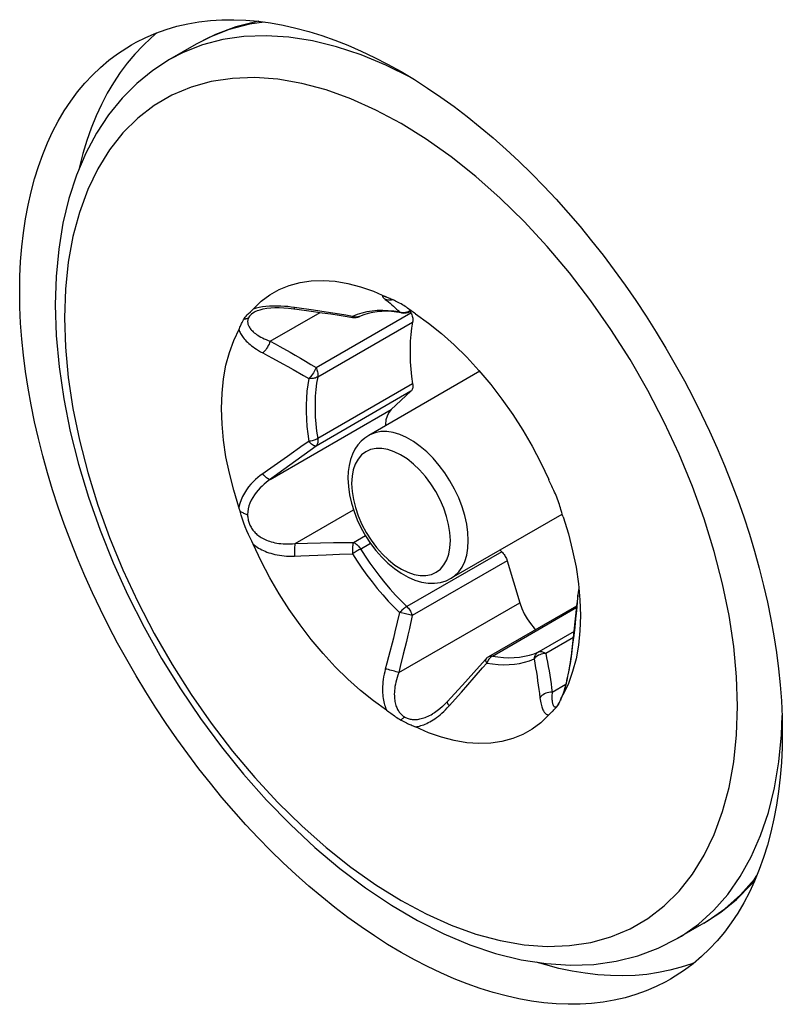
# Model space of a CAD drawing. Units: millimetres. Extents: x -43 to 54, y -241 to 241.
# Drawn here: x -4 to 2, y 187 to 195 of the extents above; entities that cross this region are included whole.
import ezdxf

# ---------------------------------------------------------------- set-up
doc = ezdxf.new("R2010")
doc.units = ezdxf.units.MM
doc.header["$LTSCALE"] = 16.335
doc.layers.get('0').update_dxf_attribs({"linetype": 'CONTINUOUS'})
doc.layers.add('ASSI', color=7, linetype='CONTINUOUS')
doc.layers.add('RACCORDO', color=7, linetype='CONTINUOUS')

msp = doc.modelspace()

# ---------------------------------------------------------------- linework, layer by layer
at = {"color": 7, "linetype": 'CONTINUOUS'}
for p, q in [((-3.0279, 194.5369), (-3.2375, 194.4159)), ((-0.7938, 191.9586), (-1.6685, 191.4535)), ((-0.1471, 190.8308), (-1.0185, 190.3277)), ((0.9723, 187.6088), (0.7627, 187.4878))]:
    msp.add_line(p, q, dxfattribs=at)
at = {"layer": 'ASSI', "color": 7, "linetype": 'CONTINUOUS'}
msp.add_line((-3.4502, 194.5242), (-3.5127, 194.4578), dxfattribs=at)
for points in [[(-3.5393, 194.5303), (-3.5018, 194.5513), (-3.4251, 194.5896), (-3.3459, 194.6233), (-3.2644, 194.6525), (-3.1806, 194.677), (-3.0947, 194.6968), (-3.0067, 194.712), (-2.9168, 194.7225), (-2.8251, 194.7282), (-2.7316, 194.7292), (-2.6365, 194.7255), (-2.54, 194.7171), (-2.442, 194.704), (-2.3429, 194.6862), (-2.2426, 194.6636), (-2.1412, 194.6365), (-2.039, 194.6047), (-1.9361, 194.5684), (-1.8324, 194.5275), (-1.7283, 194.4822), (-1.624, 194.4325), (-1.5193, 194.3783), (-1.4142, 194.3198)], [(-3.335, 194.6272), (-3.3845, 194.586), (-3.4502, 194.5242)], [(-1.4142, 187.3798), (-1.5193, 187.4426), (-1.624, 187.5094), (-1.7283, 187.5802), (-1.8324, 187.655), (-1.9361, 187.7339), (-2.039, 187.8164), (-2.1412, 187.9026), (-2.2426, 187.9925), (-2.3429, 188.0858), (-2.442, 188.1825), (-2.54, 188.2825), (-2.6365, 188.3855), (-2.7316, 188.4916), (-2.8251, 188.6006), (-2.9168, 188.7123), (-3.0067, 188.8265), (-3.0947, 188.9434), (-3.1806, 189.0624), (-3.2644, 189.1836), (-3.3459, 189.307), (-3.4251, 189.4321), (-3.5018, 189.559), (-3.576, 189.6876), (-3.6475, 189.8174), (-3.7163, 189.9485), (-3.7824, 190.0808), (-3.8455, 190.214), (-3.9056, 190.3479), (-3.9628, 190.4825), (-4.0168, 190.6175), (-4.0676, 190.7527), (-4.1153, 190.8883), (-4.1596, 191.0236), (-4.2006, 191.1587), (-4.2382, 191.2936), (-4.2723, 191.4277), (-4.303, 191.5612), (-4.3302, 191.694), (-4.3537, 191.8256), (-4.3737, 191.956), (-4.3902, 192.0852), (-4.403, 192.2127), (-4.4121, 192.3386), (-4.4176, 192.4628), (-4.4194, 192.585), (-4.4176, 192.7049), (-4.4121, 192.8228), (-4.403, 192.9382), (-4.3902, 193.0509), (-4.3737, 193.1612), (-4.3537, 193.2685), (-4.3302, 193.3728), (-4.303, 193.4742), (-4.2723, 193.5723), (-4.2382, 193.6671), (-4.2006, 193.7585), (-4.1596, 193.8463), (-4.1153, 193.9305), (-4.0676, 194.0109), (-4.0168, 194.0875), (-3.9628, 194.1601), (-3.9056, 194.2287), (-3.8455, 194.2932), (-3.7824, 194.3534), (-3.7163, 194.4095), (-3.6475, 194.4612), (-3.576, 194.5084), (-3.5393, 194.5303)], [(-3.5127, 194.4578), (-3.5719, 194.3871), (-3.6279, 194.312), (-3.6804, 194.2328), (-3.7295, 194.1494), (-3.7751, 194.062), (-3.8171, 193.9706), (-3.8554, 193.8756), (-3.8901, 193.7768), (-3.921, 193.6746), (-3.9481, 193.5689), (-3.9523, 193.5493)], [(-1.4142, 194.3198), (-1.3091, 194.257), (-1.2044, 194.1902), (-1.1001, 194.1194), (-0.996, 194.0446), (-0.8923, 193.9657), (-0.7894, 193.8832), (-0.6872, 193.797), (-0.5858, 193.707), (-0.4856, 193.6138), (-0.3864, 193.5171), (-0.2884, 193.4171), (-0.1919, 193.314), (-0.0969, 193.208), (-0.0033, 193.099), (0.0884, 192.9873), (0.1783, 192.8731), (0.2663, 192.7562), (0.3522, 192.6372), (0.4359, 192.516), (0.5175, 192.3926), (0.5967, 192.2674), (0.6733, 192.1406), (0.7476, 192.012), (0.8191, 191.8822), (0.8879, 191.7511), (0.9539, 191.6187), (1.017, 191.4856), (1.0772, 191.3517), (1.1344, 191.217), (1.1884, 191.0821), (1.2392, 190.9468), (1.2869, 190.8113), (1.3312, 190.676), (1.3721, 190.5409), (1.4098, 190.406), (1.4439, 190.2718), (1.4746, 190.1384), (1.5017, 190.0056), (1.5253, 189.874), (1.5453, 189.7436), (1.5617, 189.6144), (1.5745, 189.4868), (1.5837, 189.361), (1.5892, 189.2367), (1.591, 189.1146), (1.5892, 188.9946), (1.5837, 188.8768), (1.5745, 188.7614), (1.5617, 188.6486), (1.5453, 188.5384), (1.5253, 188.4311), (1.5017, 188.3267), (1.4746, 188.2253), (1.4439, 188.1273), (1.4098, 188.0325), (1.3721, 187.9411), (1.3312, 187.8533), (1.2869, 187.7691), (1.2392, 187.6886), (1.1884, 187.6121), (1.1344, 187.5395), (1.0772, 187.4709), (1.017, 187.4064), (0.9539, 187.3461), (0.8879, 187.2901), (0.8191, 187.2384), (0.7476, 187.1912), (0.7109, 187.1693)], [(-1.4922, 191.6564), (-1.5107, 191.6333), (-1.5241, 191.6062), (-1.5325, 191.5752), (-1.5357, 191.5392), (-1.5354, 191.5304)], [(-0.4788, 190.1345), (-0.4628, 190.0898), (-0.4434, 190.0478), (-0.4206, 190.0083), (-0.3938, 189.9706), (-0.3637, 189.9355), (-0.3522, 189.9245)], [(0.7109, 187.1693), (0.6733, 187.1483), (0.5967, 187.11), (0.5175, 187.0763), (0.4359, 187.0471), (0.3522, 187.0226), (0.2663, 187.0028), (0.1783, 186.9876), (0.0884, 186.9771), (-0.0033, 186.9714), (-0.0969, 186.9703), (-0.1919, 186.974), (-0.2884, 186.9825), (-0.3864, 186.9956), (-0.4856, 187.0134), (-0.5858, 187.0359), (-0.6872, 187.0631), (-0.7894, 187.0949), (-0.8923, 187.1312), (-0.996, 187.1721), (-1.1001, 187.2174), (-1.2044, 187.2671), (-1.3091, 187.3212), (-1.4142, 187.3798)], [(0.616, 187.2199), (0.524, 187.2065), (0.4301, 187.1981), (0.3342, 187.1948), (0.2365, 187.1965), (0.1373, 187.2033), (0.0365, 187.2151), (-0.0657, 187.2319), (-0.1692, 187.2538), (-0.2737, 187.2807), (-0.348, 187.303)], [(0.7934, 187.2618), (0.7058, 187.2384), (0.616, 187.2199)], [(0.8967, 187.2976), (0.8786, 187.2902), (0.7934, 187.2618)]]:
    msp.add_lwpolyline(points, dxfattribs=at)
at = {"layer": 'RACCORDO', "color": 250, "linetype": 'CONTINUOUS'}
for p, q in [((-0.0874, 192.7345), (-0.2625, 192.9427)), ((-1.5259, 192.5214), (-1.5377, 192.5253)), ((-1.5137, 192.5191), (-1.5259, 192.5214)), ((-1.5124, 192.5048), (-1.4998, 192.4942)), ((-2.4455, 192.1958), (-2.0519, 192.423)), ((-2.2527, 192.4615), (-2.2788, 192.465)), ((-2.1048, 192.4402), (-2.2527, 192.4615)), ((-2.0029, 192.4247), (-2.1048, 192.4402)), ((-1.4252, 192.4243), (-1.4704, 192.4316)), ((-1.4496, 192.4486), (-1.4374, 192.4366)), ((-1.4374, 192.4366), (-1.4252, 192.4243)), ((-1.414, 192.4215), (-1.4252, 192.4243)), ((-1.3378, 192.4385), (-1.345, 192.4337)), ((-1.341, 192.4306), (-1.3411, 192.4305)), ((-2.0841, 191.9879), (-1.3356, 192.4201)), ((-2.0709, 191.9143), (-1.3224, 192.3465)), ((-1.7973, 192.3911), (-1.8488, 192.3999)), ((-1.7606, 192.4057), (-1.7973, 192.3911)), ((-1.7226, 192.4176), (-1.7606, 192.4057)), ((-1.4098, 192.4189), (-1.4103, 192.419)), ((-1.3356, 191.8016), (-2.0841, 191.3694)), ((-1.3224, 191.8599), (-2.0709, 191.4277)), ((-2.4455, 191.106), (-1.4922, 191.6564)), ((-2.0841, 191.3694), (-2.2906, 191.2185)), ((-2.3083, 191.2881), (-2.466, 191.1771)), ((-2.466, 191.1771), (-2.5042, 191.1504)), ((-2.2495, 190.6009), (-1.7885, 190.867)), ((-1.7897, 190.6106), (-1.6951, 190.6652)), ((-2.2495, 190.6009), (-2.1507, 190.6038)), ((-2.1507, 190.6038), (-2.0493, 190.6064)), ((-2.0493, 190.6064), (-1.9456, 190.6086)), ((-1.7399, 190.5548), (-1.6552, 190.6037)), ((-2.2527, 190.5021), (-2.204, 190.5045)), ((-2.204, 190.5045), (-2.0029, 190.5128)), ((-0.6201, 190.5366), (-1.3686, 190.1044)), ((-0.5773, 190.4657), (-1.3258, 190.0335)), ((-0.0222, 190.1794), (-0.0216, 190.182)), ((-0.0222, 190.1794), (-0.0216, 190.182)), ((-0.0216, 190.182), (-0.0131, 190.2317)), ((-1.4321, 189.584), (-0.4788, 190.1345)), ((-0.6941, 189.715), (-0.0296, 190.0987)), ((-0.0259, 190.1321), (-0.0263, 190.1333)), ((-1.414, 190.0544), (-1.4252, 190.0567)), ((-0.0494, 189.909), (-0.3291, 189.7475)), ((-0.055, 189.8608), (-0.2731, 189.7349)), ((-0.0567, 189.8375), (-0.0457, 189.934)), ((-1.372, 189.8293), (-1.3961, 189.7289)), ((-0.0681, 189.7438), (-0.0567, 189.8375)), ((-0.7003, 189.7158), (-0.6941, 189.715)), ((-0.6941, 189.715), (-0.6498, 189.7078)), ((-0.7706, 189.6212), (-0.7375, 189.6596)), ((-0.7419, 189.6663), (-0.7375, 189.6596)), ((-0.7343, 189.6676), (-0.7375, 189.6596)), ((-0.7375, 189.6596), (-0.6923, 189.6523)), ((-0.8373, 189.5448), (-0.7706, 189.6212)), ((-0.9373, 189.4313), (-0.8373, 189.5448)), ((-0.2228, 189.4307), (-0.1154, 189.4927)), ((-1.0346, 189.3222), (-0.9373, 189.4313)), ((-1.0919, 189.2648), (-1.0777, 189.2778)), ((0.9723, 187.6088), (1.0068, 187.6295))]:
    msp.add_line(p, q, dxfattribs=at)
at = {"layer": 'RACCORDO', "color": 7, "linetype": 'CONTINUOUS'}
for p, q in [((-2.5785, 192.449), (-2.5157, 192.5099)), ((-1.5163, 192.5378), (-1.5274, 192.5428)), ((-2.5936, 192.4345), (-2.5785, 192.449)), ((-2.568, 192.4262), (-2.5681, 192.4261)), ((-1.3411, 192.4305), (-1.3332, 192.4351)), ((-1.3407, 192.4307), (-1.3356, 192.4201)), ((-1.3213, 192.3537), (-1.3224, 192.3465)), ((-1.3356, 191.8016), (-1.4922, 191.6564)), ((-2.6863, 190.8699), (-2.6884, 190.8766)), ((-2.6842, 190.863), (-2.6863, 190.8699)), ((-2.6821, 190.8561), (-2.6842, 190.863)), ((-0.6335, 190.55), (-0.6201, 190.5366)), ((-0.5773, 190.4657), (-0.4788, 190.1345)), ((-0.0222, 190.1794), (-0.0263, 190.1333)), ((-0.0207, 190.1903), (-0.0164, 190.2138)), ((-0.0164, 190.2138), (-0.0126, 190.2378)), ((-0.7216, 189.7112), (-0.0283, 190.1115)), ((-0.0263, 190.1333), (-0.0321, 190.0719)), ((-0.0157, 189.8005), (-0.0349, 189.693)), ((-0.7464, 189.6909), (-0.8191, 189.6094)), ((-0.8191, 189.6094), (-0.9071, 189.5117)), ((-0.9071, 189.5117), (-1.0486, 189.3563)), ((-0.1798, 189.3258), (-0.1827, 189.3217)), ((-0.162, 189.3574), (-0.158, 189.3658)), ((-1.1663, 189.2585), (-1.1661, 189.2586))]:
    msp.add_line(p, q, dxfattribs=at)
for points in [[(-2.5356, 194.7165), (-2.5477, 194.7148), (-2.7169, 194.6725), (-2.8772, 194.613), (-3.0279, 194.5369)], [(-3.2375, 194.4159), (-3.3707, 194.3293), (-3.4958, 194.2277), (-3.6119, 194.1114), (-3.7182, 193.9805), (-3.8139, 193.8355), (-3.8984, 193.677), (-3.971, 193.505), (-4.0313, 193.3204), (-4.0784, 193.1249), (-4.112, 192.9199), (-4.1323, 192.7056), (-4.1391, 192.4829)], [(-2.5157, 192.5099), (-2.4476, 192.5613), (-2.3741, 192.6032), (-2.2947, 192.6358), (-2.2099, 192.659), (-2.1212, 192.6722), (-2.0286, 192.6752), (-1.9321, 192.6682), (-1.8335, 192.6514), (-1.7335, 192.625), (-1.6315, 192.5888), (-1.5274, 192.5428)], [(-1.4142, 192.4901), (-1.4253, 192.4962), (-1.436, 192.5019), (-1.4464, 192.5071), (-1.4565, 192.5119), (-1.4663, 192.5163), (-1.4758, 192.5205), (-1.485, 192.5244), (-1.4939, 192.5281), (-1.5026, 192.5318), (-1.5111, 192.5355), (-1.5163, 192.5378)], [(-4.1391, 192.4829), (-4.1316, 192.2412), (-4.1093, 191.9934), (-4.0725, 191.7408), (-4.0214, 191.4845), (-3.9563, 191.2258), (-3.8777, 190.966), (-3.7861, 190.7067), (-3.6821, 190.4488), (-3.5661, 190.1936), (-3.4387, 189.9422), (-3.3007, 189.696), (-3.1525, 189.4558), (-2.9949, 189.223), (-2.8287, 188.9987), (-2.6546, 188.7838), (-2.4734, 188.5795), (-2.2859, 188.3868), (-2.093, 188.2066), (-1.8954, 188.0399), (-1.6941, 187.8876), (-1.4902, 187.7507), (-1.2844, 187.6298), (-1.0778, 187.5257), (-0.8722, 187.4395), (-0.6682, 187.3713), (-0.4669, 187.3217), (-0.2703, 187.2909), (-0.0795, 187.2788), (0.1051, 187.2853), (0.2825, 187.3099), (0.4517, 187.3522), (0.612, 187.4118), (0.7627, 187.4878)], [(-2.6178, 192.4116), (-2.6014, 192.427), (-2.5936, 192.4345)], [(-2.568, 192.4262), (-2.5633, 192.4287), (-2.5463, 192.4365), (-2.5249, 192.4437), (-2.4998, 192.4499), (-2.4718, 192.4548), (-2.4412, 192.4582), (-2.4084, 192.46), (-2.374, 192.4603), (-2.3382, 192.4591), (-2.3002, 192.4563), (-2.2599, 192.4519), (-2.2535, 192.4511)], [(-2.2535, 192.4511), (-2.1042, 192.4305), (-2.0343, 192.4205), (-1.9666, 192.4105), (-1.9011, 192.4004), (-1.8378, 192.3904), (-1.7967, 192.3837)], [(-1.4098, 192.4189), (-1.4494, 192.4253), (-1.4884, 192.4295), (-1.5268, 192.4313), (-1.5644, 192.4308), (-1.6012, 192.4279), (-1.6372, 192.4225), (-1.6725, 192.4146), (-1.7067, 192.4041), (-1.74, 192.3909)], [(-1.3011, 192.4122), (-1.309, 192.4177), (-1.3173, 192.4236), (-1.3257, 192.4296), (-1.3344, 192.436), (-1.3434, 192.4426), (-1.3526, 192.4493), (-1.3621, 192.4562), (-1.3719, 192.4631), (-1.382, 192.4699), (-1.3924, 192.4767), (-1.4032, 192.4834), (-1.4142, 192.4901)], [(-2.6701, 192.3345), (-2.6654, 192.3443), (-2.6604, 192.3539), (-2.655, 192.3635), (-2.6493, 192.3731)], [(-2.6493, 192.3731), (-2.6416, 192.3838), (-2.6339, 192.3938), (-2.626, 192.4031), (-2.6178, 192.4116)], [(-1.3224, 192.3465), (-1.3307, 192.2977), (-1.337, 192.2474), (-1.3411, 192.1958), (-1.3432, 192.1426), (-1.3432, 192.088), (-1.3411, 192.0324), (-1.337, 191.9759), (-1.3307, 191.9184), (-1.3224, 191.8599)], [(-1.3356, 192.4201), (-1.3317, 192.4114), (-1.3284, 192.4028), (-1.3257, 192.3942), (-1.3236, 192.3857)], [(-1.3236, 192.3857), (-1.3221, 192.3772), (-1.3212, 192.369)], [(-1.3212, 192.369), (-1.321, 192.3612), (-1.3213, 192.3537)], [(-1.3011, 192.4122), (-1.197, 192.3379), (-1.0949, 192.2563), (-0.9949, 192.1672), (-0.8964, 192.0702), (-0.7999, 191.9658), (-0.7072, 191.8558), (-0.6186, 191.7402), (-0.5337, 191.6191), (-0.4543, 191.4948), (-0.3808, 191.3679), (-0.3127, 191.2379), (-0.25, 191.1046)], [(-2.733, 192.2008), (-2.6874, 192.2968), (-2.6831, 192.3059), (-2.6788, 192.3151), (-2.6701, 192.3345)], [(-2.6916, 190.8866), (-2.733, 191.0217), (-2.767, 191.1548), (-2.7935, 191.2857), (-2.8127, 191.4155), (-2.8245, 191.5431), (-2.8284, 191.6663), (-2.8245, 191.7849), (-2.8127, 191.899), (-2.7936, 192.0066), (-2.767, 192.107), (-2.733, 192.2008)], [(-1.3224, 191.8599), (-1.3213, 191.8516), (-1.321, 191.8436), (-1.3212, 191.8361), (-1.3221, 191.829), (-1.3236, 191.8223), (-1.3257, 191.8162), (-1.3284, 191.8107), (-1.3317, 191.8059), (-1.3356, 191.8016)], [(-1.6685, 191.4535), (-1.6994, 191.4329), (-1.7281, 191.4077), (-1.7541, 191.378), (-1.7771, 191.3438), (-1.7965, 191.3053), (-1.8119, 191.263), (-1.8232, 191.2171), (-1.8301, 191.1678), (-1.8324, 191.1152)], [(-1.8324, 191.1152), (-1.8292, 191.0511), (-1.8199, 190.9856), (-1.8048, 190.9194), (-1.7842, 190.8532), (-1.7585, 190.7877), (-1.7279, 190.7235), (-1.693, 190.6614), (-1.6541, 190.602), (-1.6115, 190.5459), (-1.5657, 190.4937), (-1.517, 190.446), (-1.4662, 190.4036), (-1.4132, 190.3668), (-1.3589, 190.3364), (-1.3048, 190.3135), (-1.2517, 190.2979), (-1.1996, 190.2898), (-1.1497, 190.2891), (-1.1026, 190.2955), (-1.0587, 190.3085), (-1.0185, 190.3277)], [(-0.2254, 191.0527), (-0.2358, 191.0742), (-0.2407, 191.0846), (-0.2455, 191.0948), (-0.25, 191.1046)], [(-0.1866, 190.9663), (-0.1921, 190.9798), (-0.1977, 190.9929), (-0.2033, 191.0056), (-0.2089, 191.0179), (-0.2145, 191.0298), (-0.22, 191.0414), (-0.2254, 191.0527)], [(-0.1472, 190.8467), (-0.1543, 190.8707), (-0.158, 190.8832), (-0.162, 190.8961), (-0.1662, 190.9094), (-0.1707, 190.923), (-0.1756, 190.937), (-0.1809, 190.9515), (-0.1866, 190.9663)], [(-2.6884, 190.8766), (-2.6894, 190.88), (-2.6916, 190.8866)], [(-2.5785, 190.595), (-2.5908, 190.6199), (-2.6033, 190.646), (-2.6157, 190.6733), (-2.6284, 190.7022), (-2.6411, 190.7323), (-2.653, 190.7628), (-2.6636, 190.7935), (-2.6733, 190.8246), (-2.6821, 190.8561)], [(-0.1368, 190.8129), (-0.1403, 190.8239), (-0.1437, 190.8351), (-0.1472, 190.8467)], [(-0.1368, 190.8129), (-0.0954, 190.6778), (-0.0614, 190.5448), (-0.0349, 190.4138), (-0.0157, 190.284), (-0.004, 190.1564), (0, 190.0332)], [(-1.5274, 189.2874), (-1.6315, 189.3617), (-1.7335, 189.4433), (-1.8335, 189.5324), (-1.9321, 189.6294), (-2.0286, 189.7338), (-2.1212, 189.8438), (-2.2099, 189.9594), (-2.2947, 190.0805), (-2.3741, 190.2049), (-2.4476, 190.3317), (-2.5157, 190.4617), (-2.5785, 190.595)], [(-0.6201, 190.5366), (-0.6138, 190.5301), (-0.6078, 190.5232), (-0.6022, 190.5159), (-0.5969, 190.5081), (-0.592, 190.4999), (-0.5875, 190.4916), (-0.5836, 190.4831), (-0.5802, 190.4745), (-0.5773, 190.4657)], [(-0.0321, 190.0719), (-0.0385, 190.0085), (-0.0455, 189.9433), (-0.0532, 189.8761), (-0.0615, 189.807)], [(0, 190.0332), (-0.004, 189.9146), (-0.0157, 189.8005)], [(-0.0615, 189.807), (-0.0709, 189.7317), (-0.0761, 189.6936), (-0.0817, 189.657), (-0.0876, 189.622), (-0.0939, 189.588), (-0.1007, 189.5549), (-0.1078, 189.5231), (-0.1154, 189.4926), (-0.1233, 189.4637), (-0.1315, 189.4364), (-0.14, 189.4112), (-0.1486, 189.3882), (-0.1572, 189.3677), (-0.1583, 189.3653)], [(-0.0349, 189.693), (-0.0614, 189.5926), (-0.0954, 189.4988), (-0.1368, 189.4115)], [(-0.1472, 189.3899), (-0.1437, 189.3974), (-0.1402, 189.4046), (-0.1368, 189.4115)], [(-1.0486, 189.3563), (-1.0666, 189.3373), (-1.0877, 189.317), (-1.1089, 189.2987), (-1.1299, 189.2824), (-1.1507, 189.2681), (-1.1661, 189.2586)], [(-0.187, 189.3151), (-0.1812, 189.3235), (-0.1758, 189.332), (-0.1708, 189.3404)], [(-0.1693, 189.3431), (-0.1731, 189.3365), (-0.1798, 189.3258)], [(-0.1699, 189.342), (-0.1662, 189.3489), (-0.162, 189.3574)], [(-0.158, 189.3658), (-0.1543, 189.374), (-0.1507, 189.3821), (-0.1472, 189.3899)], [(-1.5274, 189.2874), (-1.5194, 189.2818), (-1.5111, 189.276), (-1.5027, 189.2699), (-1.494, 189.2636), (-1.485, 189.257), (-1.4758, 189.2502), (-1.4663, 189.2434), (-1.4566, 189.2365), (-1.4465, 189.2297), (-1.436, 189.2229), (-1.4253, 189.2162), (-1.4142, 189.2095)], [(-0.25, 189.2506), (-0.3127, 189.1897), (-0.3808, 189.1383), (-0.4543, 189.0964), (-0.5337, 189.0637), (-0.6185, 189.0405), (-0.7072, 189.0273), (-0.7998, 189.0244), (-0.8964, 189.0314), (-0.9949, 189.0482), (-1.0949, 189.0746), (-1.197, 189.1108), (-1.3011, 189.1567)], [(-0.25, 189.2506), (-0.2455, 189.2552), (-0.2407, 189.2598), (-0.2359, 189.2645), (-0.2307, 189.2692), (-0.2255, 189.274), (-0.2201, 189.279), (-0.2146, 189.2842), (-0.2091, 189.2896), (-0.2035, 189.2953), (-0.198, 189.3016), (-0.1925, 189.3082), (-0.187, 189.3151)], [(-1.4142, 189.2095), (-1.4032, 189.2034), (-1.3924, 189.1977), (-1.382, 189.1924), (-1.3719, 189.1876), (-1.3621, 189.1833), (-1.3526, 189.1791), (-1.3434, 189.1752), (-1.3345, 189.1715), (-1.3258, 189.1678), (-1.3173, 189.1641), (-1.3091, 189.1604), (-1.3011, 189.1567)], [(0.9723, 187.6088), (1.1055, 187.6955), (1.2306, 187.797), (1.3466, 187.9134), (1.3752, 187.9486)]]:
    msp.add_lwpolyline(points, dxfattribs=at)
at = {"layer": 'RACCORDO', "color": 250, "linetype": 'CONTINUOUS'}
for points in [[(-2.4916, 194.7106), (-2.6095, 194.6936), (-2.7692, 194.6519), (-2.9204, 194.5927), (-3.0279, 194.5369)], [(-1.3361, 194.2727), (-1.5331, 194.3706), (-1.7286, 194.4517), (-1.9217, 194.5158), (-2.1115, 194.5626), (-2.297, 194.5917), (-2.4773, 194.6031), (-2.6517, 194.5967), (-2.8191, 194.5726), (-2.9788, 194.5308)], [(-2.9788, 194.5308), (-3.13, 194.4716), (-3.2375, 194.4159)], [(-0.2625, 192.9427), (-0.4441, 193.139), (-0.6322, 193.3237), (-0.8235, 193.4936), (-1.0182, 193.6484), (-1.2162, 193.7885), (-1.4142, 193.9116), (-1.6122, 194.0172), (-1.8102, 194.1057), (-2.0049, 194.1757), (-2.1963, 194.2268), (-2.3843, 194.2593), (-2.5659, 194.2727), (-2.741, 194.2666), (-2.9096, 194.2415), (-3.069, 194.1976), (-3.2191, 194.1347), (-3.3599, 194.0532), (-3.4891, 193.9543), (-3.6064, 193.8379), (-3.7122, 193.7041), (-3.8046, 193.5552), (-3.8835, 193.3906), (-3.9491, 193.2108), (-4.0003, 193.0196), (-4.0366, 192.8181), (-4.0585, 192.6052), (-4.0659, 192.3808)], [(1.2374, 189.3188), (1.23, 189.5517), (1.2082, 189.7899), (1.1719, 190.0333), (1.1207, 190.2836), (1.0551, 190.5392), (0.9762, 190.7949), (0.8837, 191.0505), (0.778, 191.3064), (0.6606, 191.5583), (0.5314, 191.8064), (0.3906, 192.0506), (0.2406, 192.2867), (0.0812, 192.5146), (-0.0874, 192.7345)], [(-1.5274, 192.5428), (-1.5318, 192.5447), (-1.536, 192.5463), (-1.5398, 192.5477), (-1.5435, 192.5489), (-1.5468, 192.55), (-1.5498, 192.5507), (-1.5525, 192.5513), (-1.5548, 192.5515), (-1.5567, 192.5515), (-1.5582, 192.5512), (-1.5592, 192.5507), (-1.5598, 192.5497), (-1.5598, 192.5485), (-1.5593, 192.5469), (-1.5582, 192.545), (-1.5565, 192.5427), (-1.5542, 192.5401), (-1.5512, 192.537), (-1.5474, 192.5335), (-1.5429, 192.5296), (-1.5377, 192.5253)], [(-1.5377, 192.5253), (-1.525, 192.5152), (-1.5124, 192.5048)], [(-1.4784, 192.5216), (-1.4886, 192.5195), (-1.5012, 192.5185), (-1.5137, 192.5191)], [(-2.5681, 192.4261), (-2.57, 192.425), (-2.5818, 192.4174), (-2.5919, 192.4095), (-2.6004, 192.4016), (-2.6074, 192.3935), (-2.6129, 192.3855), (-2.617, 192.3776)], [(-2.4784, 192.4692), (-2.5058, 192.4658), (-2.5315, 192.4613), (-2.5557, 192.4557), (-2.5785, 192.449)], [(-2.3333, 192.4702), (-2.3619, 192.4718), (-2.3913, 192.4727), (-2.4205, 192.4726), (-2.4496, 192.4714), (-2.4784, 192.4692)], [(-2.2788, 192.465), (-2.3057, 192.4679), (-2.3333, 192.4702)], [(-2.2535, 192.4511), (-2.2535, 192.4513), (-2.2535, 192.4531), (-2.2532, 192.4565), (-2.2527, 192.4615)], [(-1.8488, 192.3999), (-1.9002, 192.4084), (-2.0029, 192.4247)], [(-1.6427, 192.4333), (-1.6832, 192.4268), (-1.7226, 192.4176)], [(-1.4704, 192.4316), (-1.5149, 192.4362), (-1.5585, 192.438), (-1.6011, 192.437), (-1.6427, 192.4333)], [(-1.4998, 192.4942), (-1.4872, 192.4832), (-1.4744, 192.4719), (-1.4619, 192.4604), (-1.4496, 192.4486)], [(-1.4103, 192.419), (-1.4133, 192.4196), (-1.4194, 192.4216), (-1.4252, 192.4243)], [(-1.3905, 192.42), (-1.4024, 192.4201), (-1.414, 192.4215)], [(-1.345, 192.4337), (-1.3559, 192.4283), (-1.3671, 192.4242), (-1.3787, 192.4214), (-1.3905, 192.42)], [(-4.0659, 192.3808), (-4.0585, 192.1479), (-4.0366, 191.9097), (-4.0003, 191.6663), (-3.9491, 191.416), (-3.8835, 191.1604), (-3.8046, 190.9047), (-3.7122, 190.649), (-3.6064, 190.3932), (-3.4891, 190.1413), (-3.3599, 189.8932), (-3.219, 189.649), (-3.069, 189.4129), (-2.9096, 189.1849), (-2.741, 188.9651), (-2.5659, 188.7569), (-2.3843, 188.5605), (-2.1962, 188.3759), (-2.0049, 188.206), (-1.8102, 188.0511), (-1.6122, 187.911), (-1.4142, 187.788), (-1.2162, 187.6824), (-1.0182, 187.5939), (-0.8235, 187.5239), (-0.6322, 187.4728), (-0.4441, 187.4403), (-0.2625, 187.4269), (-0.0874, 187.433), (0.0812, 187.4581), (0.2406, 187.502), (0.3906, 187.5648), (0.5314, 187.6464), (0.6606, 187.7453), (0.778, 187.8617), (0.8837, 187.9954), (0.9762, 188.1443), (1.0551, 188.309), (1.1207, 188.4887), (1.1719, 188.68), (1.2082, 188.8815), (1.23, 189.0944), (1.2374, 189.3188)], [(-2.6493, 192.3731), (-2.6459, 192.3725), (-2.6423, 192.3723), (-2.6383, 192.3726), (-2.6339, 192.3737), (-2.6292, 192.3754), (-2.6252, 192.3767), (-2.622, 192.3774), (-2.6192, 192.3777), (-2.617, 192.3776)], [(-2.617, 192.3776), (-2.619, 192.3728), (-2.6206, 192.3679), (-2.6218, 192.3629), (-2.6226, 192.3578), (-2.623, 192.3527), (-2.623, 192.3474), (-2.6226, 192.342), (-2.6218, 192.3366), (-2.6205, 192.331), (-2.6188, 192.3254), (-2.6165, 192.3196), (-2.6138, 192.3137), (-2.6106, 192.3077), (-2.6068, 192.3016), (-2.6023, 192.2954), (-2.5973, 192.2891), (-2.5917, 192.2827), (-2.5853, 192.2761), (-2.5782, 192.2695), (-2.5704, 192.2628), (-2.5618, 192.256), (-2.5524, 192.2492), (-2.5422, 192.2424), (-2.5311, 192.2355), (-2.5191, 192.2287), (-2.5063, 192.222), (-2.4926, 192.2153), (-2.4778, 192.2086), (-2.4621, 192.2021), (-2.4455, 192.1958)], [(-1.7967, 192.3837), (-1.7968, 192.3837), (-1.7974, 192.3848), (-1.7976, 192.3873), (-1.7973, 192.3911)], [(-1.74, 192.3909), (-1.7466, 192.3884), (-1.7535, 192.3866), (-1.7606, 192.3855), (-1.7679, 192.3851), (-1.7752, 192.3855), (-1.7826, 192.3867), (-1.79, 192.3885), (-1.7973, 192.3911)], [(-2.6916, 192.288), (-2.6892, 192.2806), (-2.6863, 192.273), (-2.6829, 192.2653), (-2.6789, 192.2573), (-2.6744, 192.2492), (-2.6693, 192.241), (-2.6635, 192.2325), (-2.6572, 192.2239), (-2.6501, 192.2151), (-2.6423, 192.2062), (-2.6338, 192.1972), (-2.6246, 192.188), (-2.6146, 192.1788), (-2.6038, 192.1695), (-2.5922, 192.1601), (-2.5797, 192.1507), (-2.5664, 192.1412), (-2.5522, 192.1318), (-2.5371, 192.1224), (-2.5211, 192.113), (-2.5042, 192.1037)], [(-2.4455, 192.1958), (-2.4494, 192.1841), (-2.4542, 192.1724), (-2.4598, 192.1608), (-2.4661, 192.1495), (-2.473, 192.1387), (-2.4804, 192.1285), (-2.4882, 192.1192), (-2.4961, 192.1109), (-2.5042, 192.1037)], [(-2.4455, 192.1958), (-2.4069, 192.1746), (-2.3679, 192.153)], [(-2.3679, 192.153), (-2.2886, 192.1083), (-2.2482, 192.0851), (-2.2075, 192.0615), (-2.1667, 192.0375), (-2.1255, 192.0129), (-2.0841, 191.9879)], [(-2.5042, 192.1037), (-2.4654, 192.0831), (-2.4262, 192.062)], [(-2.4262, 192.062), (-2.3466, 192.0185), (-2.306, 191.9961), (-2.2652, 191.9732)], [(-2.2652, 191.9732), (-2.1829, 191.9261), (-2.1412, 191.9019)], [(-2.0841, 191.9879), (-2.088, 191.9773), (-2.0929, 191.9666), (-2.0986, 191.9561), (-2.1048, 191.9457), (-2.1113, 191.9356), (-2.1185, 191.9261), (-2.126, 191.9173), (-2.1337, 191.9092), (-2.1412, 191.9019)], [(-2.0841, 191.9879), (-2.0803, 191.9793), (-2.077, 191.9707), (-2.0743, 191.962), (-2.0721, 191.9534), (-2.0706, 191.945), (-2.0697, 191.9368), (-2.0695, 191.9289), (-2.0699, 191.9214), (-2.0709, 191.9143)], [(-2.1412, 191.9019), (-2.1497, 191.8522), (-2.1561, 191.8009), (-2.1603, 191.7481), (-2.1625, 191.6939), (-2.1625, 191.6384), (-2.1603, 191.5818), (-2.1561, 191.524), (-2.1497, 191.4654), (-2.1412, 191.4058)], [(-2.0709, 191.9143), (-2.0773, 191.911), (-2.0842, 191.9081), (-2.0915, 191.9057), (-2.0992, 191.9038), (-2.1073, 191.9024), (-2.1155, 191.9015), (-2.124, 191.9011), (-2.1326, 191.9013), (-2.1412, 191.9019)], [(-2.0709, 191.9143), (-2.0792, 191.8656), (-2.0855, 191.8153), (-2.0897, 191.7635), (-2.0918, 191.7103), (-2.0918, 191.6559), (-2.0897, 191.6003), (-2.0855, 191.5437), (-2.0792, 191.4861), (-2.0709, 191.4277)], [(-2.0709, 191.4277), (-2.0773, 191.4242), (-2.0842, 191.421), (-2.0915, 191.418), (-2.0992, 191.4152), (-2.1073, 191.4127), (-2.1155, 191.4105), (-2.124, 191.4086), (-2.1325, 191.4071), (-2.1412, 191.4058)], [(-2.0709, 191.4277), (-2.0699, 191.4195), (-2.0695, 191.4115), (-2.0697, 191.4039), (-2.0706, 191.3968), (-2.0721, 191.3901), (-2.0743, 191.384), (-2.077, 191.3784), (-2.0803, 191.3736), (-2.0841, 191.3694)], [(-0.8839, 190.6252), (-0.887, 190.6886), (-0.8963, 190.7548), (-0.9116, 190.8228), (-0.9328, 190.8916), (-0.9595, 190.9605), (-0.9914, 191.0285), (-1.0281, 191.0945), (-1.069, 191.1578), (-1.1137, 191.2175), (-1.1615, 191.2728), (-1.2117, 191.3229), (-1.2637, 191.3672), (-1.3168, 191.405), (-1.3702, 191.4359), (-1.4233, 191.4593), (-1.4753, 191.4751), (-1.5255, 191.483), (-1.5733, 191.4829), (-1.618, 191.4748), (-1.6589, 191.4588), (-1.6685, 191.4535)], [(-2.1412, 191.4058), (-2.184, 191.3759), (-2.3083, 191.2881)], [(-2.0841, 191.3694), (-2.088, 191.3691), (-2.0929, 191.3699), (-2.0986, 191.3717), (-2.1048, 191.3748), (-2.1113, 191.3791), (-2.1185, 191.3844), (-2.126, 191.3906), (-2.1337, 191.3978), (-2.1412, 191.4058)], [(-1.0253, 190.6252), (-1.0291, 190.6879), (-1.0391, 190.7512), (-1.0552, 190.8151), (-1.0779, 190.8807), (-1.1068, 190.9469), (-1.1403, 191.0104), (-1.1787, 191.0709), (-1.2218, 191.1287), (-1.2674, 191.1809), (-1.3156, 191.2271), (-1.3663, 191.2676), (-1.417, 191.3004), (-1.4675, 191.3252), (-1.518, 191.3423), (-1.5659, 191.3509), (-1.6111, 191.3505), (-1.6536, 191.3417), (-1.6914, 191.3248), (-1.7243, 191.2993), (-1.7526, 191.2658), (-1.7748, 191.2263), (-1.7903, 191.1816)], [(-2.2906, 191.2185), (-2.4612, 191.0946), (-2.477, 191.0823), (-2.4929, 191.069), (-2.5089, 191.0546), (-2.5248, 191.039), (-2.5402, 191.0223), (-2.5553, 191.0041), (-2.5697, 190.9847), (-2.5828, 190.9643), (-2.5945, 190.9429), (-2.6046, 190.9204), (-2.6126, 190.8977), (-2.6183, 190.8751), (-2.6218, 190.8523), (-2.6231, 190.8296)], [(-1.7903, 191.1816), (-1.7998, 191.1309), (-1.8031, 191.0743)], [(-2.5042, 191.1504), (-2.5229, 191.137), (-2.5415, 191.1222), (-2.56, 191.1059), (-2.5786, 191.0881), (-2.5972, 191.0687), (-2.6149, 191.0476), (-2.632, 191.0245), (-2.6482, 190.9995), (-2.6624, 190.9731), (-2.6742, 190.9456), (-2.684, 190.9168), (-2.6916, 190.8866)], [(-2.4455, 191.106), (-2.4494, 191.1059), (-2.4542, 191.1072), (-2.4598, 191.1099), (-2.4661, 191.1139), (-2.473, 191.1191), (-2.4804, 191.1255), (-2.4882, 191.1329), (-2.4961, 191.1412), (-2.5042, 191.1504)], [(-1.8031, 191.0743), (-1.7993, 191.0116), (-1.7893, 190.9484), (-1.7732, 190.8845), (-1.7505, 190.8189), (-1.7217, 190.7526), (-1.6881, 190.6892), (-1.6497, 190.6286), (-1.6066, 190.5708), (-1.561, 190.5187), (-1.5128, 190.4725), (-1.4621, 190.432), (-1.4115, 190.3992), (-1.3609, 190.3744), (-1.3104, 190.3573), (-1.2625, 190.3487), (-1.2174, 190.349), (-1.1749, 190.3579), (-1.137, 190.3748), (-1.1041, 190.4002)], [(-2.6821, 190.8561), (-2.6752, 190.852), (-2.6683, 190.8481), (-2.6614, 190.8446), (-2.6546, 190.8414), (-2.6479, 190.8384), (-2.6413, 190.8358), (-2.635, 190.8335), (-2.6289, 190.8314), (-2.6231, 190.8296)], [(-2.6231, 190.8296), (-2.6228, 190.8205), (-2.6223, 190.8116), (-2.6213, 190.8028), (-2.62, 190.7942), (-2.6183, 190.7857), (-2.6162, 190.7773), (-2.6138, 190.7691), (-2.611, 190.761), (-2.6079, 190.753), (-2.6044, 190.7452), (-2.6006, 190.7374), (-2.5964, 190.7298), (-2.5919, 190.7223), (-2.587, 190.715), (-2.5817, 190.7077), (-2.576, 190.7006), (-2.5699, 190.6937), (-2.5635, 190.6869), (-2.5566, 190.6802), (-2.5494, 190.6737), (-2.5417, 190.6673), (-2.5335, 190.6611), (-2.5249, 190.6551), (-2.5158, 190.6493), (-2.5062, 190.6436), (-2.4961, 190.6382), (-2.4853, 190.633), (-2.474, 190.628), (-2.4621, 190.6233), (-2.4496, 190.6188), (-2.4364, 190.6147), (-2.4227, 190.611), (-2.4082, 190.6077), (-2.3932, 190.6047), (-2.3774, 190.6023), (-2.3611, 190.6003), (-2.3441, 190.5989), (-2.3265, 190.598), (-2.3082, 190.5977), (-2.2892, 190.5981), (-2.2697, 190.5991), (-2.2495, 190.6009)], [(-2.5785, 190.595), (-2.5687, 190.5875), (-2.5584, 190.5801), (-2.5476, 190.5729), (-2.5362, 190.5659), (-2.5244, 190.5591), (-2.5119, 190.5526), (-2.4989, 190.5463), (-2.4852, 190.5402), (-2.471, 190.5345), (-2.4561, 190.5291), (-2.4407, 190.5241), (-2.4246, 190.5195), (-2.4079, 190.5154), (-2.3906, 190.5117), (-2.3727, 190.5085), (-2.3542, 190.5059), (-2.3351, 190.5038), (-2.3154, 190.5024), (-2.2951, 190.5016), (-2.2742, 190.5015), (-2.2527, 190.5021)], [(-2.2495, 190.6009), (-2.2506, 190.5936), (-2.2516, 190.585), (-2.2524, 190.5753), (-2.253, 190.5645), (-2.2534, 190.5529), (-2.2535, 190.5406), (-2.2535, 190.528), (-2.2532, 190.515), (-2.2527, 190.5021)], [(-1.9456, 190.6086), (-1.8418, 190.6101), (-1.7897, 190.6106)], [(-1.7897, 190.6106), (-1.7911, 190.6039), (-1.7926, 190.596), (-1.7941, 190.587), (-1.7953, 190.5772), (-1.7961, 190.5666), (-1.7968, 190.5553), (-1.7974, 190.5436), (-1.7976, 190.5316), (-1.7973, 190.5196)], [(-1.7897, 190.6106), (-1.783, 190.6074), (-1.7763, 190.6034), (-1.7696, 190.5987), (-1.763, 190.5934), (-1.7566, 190.5874), (-1.7504, 190.5809), (-1.7444, 190.5738), (-1.7388, 190.5663), (-1.7336, 190.5585)], [(-1.1041, 190.4002), (-1.0758, 190.4338), (-1.0537, 190.4733), (-1.0381, 190.518), (-1.0287, 190.5686), (-1.0253, 190.6252)], [(-1.0185, 190.3277), (-0.9914, 190.3462), (-0.9595, 190.3773), (-0.9328, 190.4153), (-0.9116, 190.4597), (-0.8963, 190.51), (-0.887, 190.5654), (-0.8839, 190.6252)], [(-2.0029, 190.5128), (-1.9002, 190.5163), (-1.7973, 190.5196)], [(-1.7399, 190.5548), (-1.7466, 190.5509), (-1.7535, 190.5468), (-1.7606, 190.5425), (-1.7679, 190.538), (-1.7752, 190.5335), (-1.7826, 190.5289), (-1.79, 190.5242), (-1.7973, 190.5196)], [(-1.7973, 190.5196), (-1.7606, 190.4626), (-1.7226, 190.4067), (-1.6832, 190.3521), (-1.6427, 190.2989), (-1.6011, 190.2471), (-1.5585, 190.1969), (-1.5149, 190.1484), (-1.4704, 190.1016), (-1.4252, 190.0567)], [(-1.7336, 190.5585), (-1.6976, 190.5026), (-1.6603, 190.4478), (-1.6217, 190.3942), (-1.582, 190.342), (-1.5412, 190.2912), (-1.4993, 190.242), (-1.4566, 190.1944), (-1.413, 190.1485), (-1.3686, 190.1044)], [(-0.0207, 190.1903), (-0.0211, 190.1879), (-0.0216, 190.182)], [(-1.3686, 190.1044), (-1.3749, 190.1006), (-1.3813, 190.0964), (-1.3877, 190.0917), (-1.3942, 190.0866), (-1.4006, 190.0812), (-1.407, 190.0754), (-1.4133, 190.0694), (-1.4194, 190.0632), (-1.4252, 190.0567)], [(-1.3686, 190.1044), (-1.3624, 190.098), (-1.3564, 190.0911), (-1.3507, 190.0837), (-1.3454, 190.0759), (-1.3405, 190.0678), (-1.336, 190.0594), (-1.3321, 190.0508), (-1.3287, 190.0422), (-1.3258, 190.0335)], [(-0.0457, 189.934), (-0.0404, 189.9833), (-0.0353, 190.0328), (-0.0305, 190.0824), (-0.0259, 190.1321)], [(-1.4252, 190.0567), (-1.4619, 189.9054), (-1.4744, 189.8553)], [(-1.3787, 190.0474), (-1.3905, 190.0499), (-1.414, 190.0544)], [(-1.3258, 190.0335), (-1.3349, 190.0365), (-1.345, 190.0392), (-1.3787, 190.0474)], [(-1.3258, 190.0335), (-1.3485, 189.931), (-1.3601, 189.8801), (-1.372, 189.8293)], [(-1.4744, 189.8553), (-1.5124, 189.7075), (-1.525, 189.6597), (-1.5377, 189.6126)], [(-1.3961, 189.7289), (-1.4201, 189.6316), (-1.4321, 189.584)], [(-0.6941, 189.715), (-0.7002, 189.7111), (-0.706, 189.7065), (-0.7116, 189.7013), (-0.7169, 189.6956), (-0.7219, 189.6892), (-0.7264, 189.6824), (-0.7306, 189.6752), (-0.7343, 189.6676)], [(-0.7216, 189.7112), (-0.7173, 189.7132), (-0.712, 189.7149), (-0.7063, 189.7157), (-0.7003, 189.7158)], [(-0.6498, 189.7078), (-0.6062, 189.7033), (-0.5634, 189.7016), (-0.5216, 189.7025), (-0.4808, 189.7062), (-0.441, 189.7125), (-0.4025, 189.7215), (-0.3651, 189.7332), (-0.3291, 189.7475)], [(-0.3291, 189.7475), (-0.3351, 189.7436), (-0.3407, 189.7391), (-0.3458, 189.734), (-0.3505, 189.7283), (-0.3546, 189.722), (-0.3582, 189.7153), (-0.3612, 189.7082), (-0.3636, 189.7007), (-0.3654, 189.6928)], [(-0.2731, 189.7349), (-0.285, 189.7343), (-0.2969, 189.7324), (-0.3087, 189.7294), (-0.32, 189.7254), (-0.3308, 189.7205), (-0.3409, 189.7147), (-0.3501, 189.7079), (-0.3583, 189.7006), (-0.3654, 189.6928)], [(-0.3291, 189.7475), (-0.3239, 189.7494), (-0.3183, 189.7504), (-0.3123, 189.7506), (-0.3061, 189.7499), (-0.2997, 189.7485), (-0.2932, 189.7463), (-0.2865, 189.7432), (-0.2798, 189.7394), (-0.2731, 189.7349)], [(-0.2731, 189.7349), (-0.2662, 189.7004), (-0.2597, 189.6659), (-0.2535, 189.6315), (-0.2476, 189.5972), (-0.242, 189.5629), (-0.2368, 189.5291), (-0.2318, 189.4959), (-0.2271, 189.463), (-0.2228, 189.4307)], [(-0.0792, 189.6639), (-0.0753, 189.6899), (-0.0716, 189.7165), (-0.0681, 189.7438)], [(-0.0699, 189.7394), (-0.0697, 189.7403), (-0.0681, 189.7438)], [(-0.7464, 189.691), (-0.7469, 189.6903), (-0.7482, 189.6872), (-0.7482, 189.6833), (-0.7471, 189.6784), (-0.7451, 189.6727), (-0.7419, 189.6663)], [(-0.6923, 189.6523), (-0.6479, 189.6478), (-0.6043, 189.646), (-0.5616, 189.6469), (-0.52, 189.6506), (-0.4795, 189.6571), (-0.4402, 189.6663), (-0.4021, 189.6782), (-0.3654, 189.6928)], [(-0.3654, 189.6928), (-0.3592, 189.6579), (-0.3533, 189.6231), (-0.3476, 189.5885), (-0.3422, 189.5539), (-0.3372, 189.5193), (-0.3324, 189.4853), (-0.3278, 189.4518), (-0.3235, 189.4187), (-0.3196, 189.386)], [(-0.1211, 189.4631), (-0.116, 189.4822), (-0.111, 189.5021), (-0.106, 189.5229), (-0.1012, 189.5444), (-0.0965, 189.5668), (-0.092, 189.59), (-0.0875, 189.6139), (-0.0833, 189.6386), (-0.0792, 189.6639)], [(-1.5377, 189.6126), (-1.5429, 189.5915), (-1.5475, 189.5708), (-1.5513, 189.5505), (-1.5543, 189.5306), (-1.5567, 189.5112), (-1.5584, 189.4925), (-1.5594, 189.4744), (-1.5598, 189.4571), (-1.5597, 189.4404), (-1.5591, 189.4245), (-1.558, 189.4092), (-1.5564, 189.3946), (-1.5545, 189.3806), (-1.5522, 189.3672), (-1.5495, 189.3543), (-1.5465, 189.3419), (-1.5432, 189.3301), (-1.5397, 189.3187), (-1.5358, 189.3078), (-1.5317, 189.2974), (-1.5274, 189.2874)], [(-1.4321, 189.584), (-1.4419, 189.5876), (-1.4527, 189.5911), (-1.4642, 189.5947), (-1.4762, 189.5982), (-1.4886, 189.6015), (-1.5012, 189.6047), (-1.5137, 189.6077), (-1.5259, 189.6103), (-1.5377, 189.6126)], [(-1.4321, 189.584), (-1.439, 189.5647), (-1.4451, 189.5457), (-1.4504, 189.5273), (-1.4549, 189.5093), (-1.4586, 189.4918), (-1.4616, 189.475), (-1.4638, 189.459), (-1.4654, 189.4438), (-1.4664, 189.4293), (-1.4668, 189.4155), (-1.4667, 189.4024), (-1.4662, 189.3899), (-1.4652, 189.3779), (-1.4638, 189.3665), (-1.462, 189.3557), (-1.4599, 189.3453), (-1.4574, 189.3355), (-1.4547, 189.3261), (-1.4516, 189.3172), (-1.4483, 189.3087), (-1.4447, 189.3007), (-1.4409, 189.2931), (-1.4368, 189.2859), (-1.4325, 189.2791), (-1.428, 189.2726), (-1.4233, 189.2666), (-1.4184, 189.2609), (-1.4133, 189.2555), (-1.408, 189.2505), (-1.4025, 189.2458), (-1.3968, 189.2415), (-1.391, 189.2375), (-1.3849, 189.2338)], [(-0.2228, 189.4307), (-0.2357, 189.4302), (-0.2485, 189.4285), (-0.2611, 189.4255), (-0.2732, 189.4214), (-0.2845, 189.4161), (-0.295, 189.4098), (-0.3045, 189.4026), (-0.3127, 189.3946), (-0.3196, 189.386)], [(-0.2228, 189.4307), (-0.2236, 189.4195), (-0.2242, 189.4089), (-0.2246, 189.399), (-0.2247, 189.3897), (-0.2245, 189.3811), (-0.2242, 189.3731), (-0.2237, 189.3656), (-0.223, 189.3587), (-0.2221, 189.3524), (-0.2211, 189.3466), (-0.2199, 189.3413), (-0.2186, 189.3365), (-0.2172, 189.3323), (-0.2157, 189.3285), (-0.2141, 189.3251), (-0.2123, 189.3222), (-0.2105, 189.3198), (-0.2086, 189.3177), (-0.2066, 189.316), (-0.2046, 189.3147), (-0.2025, 189.3137), (-0.2003, 189.3131), (-0.198, 189.3129), (-0.1957, 189.3129), (-0.1933, 189.3133), (-0.1909, 189.3141), (-0.1884, 189.3151), (-0.1881, 189.3153)], [(-0.1368, 189.4115), (-0.1315, 189.4278), (-0.1263, 189.445), (-0.1211, 189.4631)], [(-1.0777, 189.2778), (-1.0635, 189.2917), (-1.0491, 189.3065), (-1.0346, 189.3222)], [(-1.0486, 189.3563), (-1.0493, 189.3552), (-1.0499, 189.352), (-1.0493, 189.3479), (-1.0474, 189.3427), (-1.0443, 189.3366), (-1.04, 189.3297), (-1.0346, 189.3222)], [(-0.3196, 189.386), (-0.3177, 189.372), (-0.3155, 189.3589), (-0.3132, 189.3466), (-0.3106, 189.3352), (-0.3079, 189.3247), (-0.3049, 189.315), (-0.3018, 189.3061), (-0.2986, 189.2979), (-0.2952, 189.2904), (-0.2918, 189.2837), (-0.2882, 189.2777), (-0.2846, 189.2724), (-0.2809, 189.2677), (-0.2771, 189.2636), (-0.2734, 189.2602), (-0.2695, 189.2573), (-0.2657, 189.2549), (-0.2618, 189.2531), (-0.2579, 189.2518), (-0.2539, 189.2509), (-0.25, 189.2506)], [(-0.1827, 189.3217), (-0.1839, 189.32), (-0.187, 189.3151)], [(-1.3849, 189.2338), (-1.3785, 189.2303), (-1.3718, 189.2271), (-1.3649, 189.2243), (-1.3578, 189.2218), (-1.3505, 189.2197), (-1.343, 189.2179), (-1.3353, 189.2165), (-1.3273, 189.2154), (-1.3191, 189.2147), (-1.3107, 189.2144), (-1.3021, 189.2145), (-1.2932, 189.215), (-1.2841, 189.2159), (-1.2748, 189.2172), (-1.2651, 189.219), (-1.2552, 189.2213), (-1.2451, 189.224), (-1.2346, 189.2273), (-1.2238, 189.2311), (-1.2127, 189.2355), (-1.2012, 189.2405), (-1.1894, 189.2461), (-1.1773, 189.2524), (-1.1663, 189.2585)], [(-1.301, 189.1567), (-1.2907, 189.1583), (-1.2801, 189.1604), (-1.2693, 189.163), (-1.2582, 189.1661), (-1.2469, 189.1697), (-1.2353, 189.1739), (-1.2235, 189.1787), (-1.2114, 189.184), (-1.199, 189.1901), (-1.1864, 189.1968), (-1.1735, 189.2042), (-1.1604, 189.2123), (-1.1471, 189.2212), (-1.1335, 189.2309), (-1.1198, 189.2414)], [(-1.1198, 189.2414), (-1.1059, 189.2527), (-1.0919, 189.2648)], [(0.9293, 187.6016), (1.0508, 187.711), (1.1612, 187.8363), (1.2599, 187.9767), (1.3465, 188.1316), (1.4204, 188.3003), (1.4814, 188.4818), (1.5292, 188.6754), (1.5635, 188.8801), (1.5841, 189.0949), (1.5887, 189.2459)], [(-1.3849, 189.2338), (-1.3899, 189.2306), (-1.3949, 189.2271), (-1.3999, 189.2232), (-1.4048, 189.219), (-1.4096, 189.2144), (-1.4142, 189.2095)], [(1.0068, 187.6295), (1.1389, 187.7226), (1.2604, 187.8321), (1.3708, 187.9573), (1.3901, 187.9847)], [(0.7627, 187.4878), (0.7972, 187.5084), (0.9293, 187.6016)]]:
    msp.add_lwpolyline(points, dxfattribs=at)
at = {"layer": 'RACCORDO', "color": 7, "linetype": 'CONTINUOUS'}
for centre, start, end in [((-1.3911, 192.5171), 258.93093, 300.05803), ((-1.7804, 192.4824), 260.65894, 293.88522), ((0.0774, 190.1711), 168.94373, 175.23507), ((-0.6716, 189.6246), 120.0016, 138.38439)]:
    msp.add_arc(centre, 0.1, start, end, dxfattribs=at)

doc.saveas('drawing.dxf')
